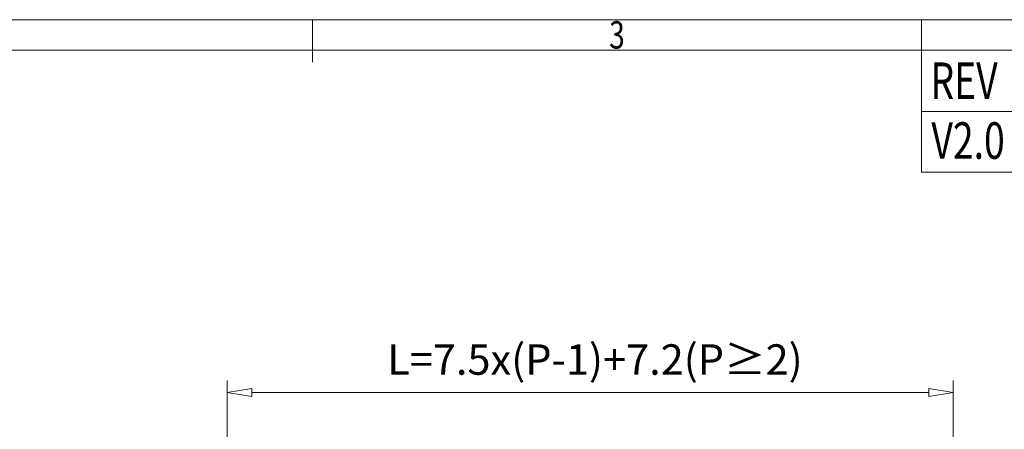
# Model space of a CAD drawing. Units: millimetres. Extents: x 9553 to 9850, y -506 to -293.
# Drawn here: x 9677 to 9758, y -331 to -298 of the extents above; entities that cross this region are included whole.
import ezdxf
from ezdxf.enums import TextEntityAlignment as Align

# ---------------------------------------------------------------- set-up
doc = ezdxf.new("R2010")
doc.units = ezdxf.units.MM
doc.header["$MEASUREMENT"] = 0
doc.linetypes.add('AUSGEZOGEN', pattern=[0])
doc.linetypes.add('CENTER', pattern=[50.8, 31.75, -6.35, 6.35, -6.35])
doc.layers.get('0').update_dxf_attribs({"linetype": 'AUSGEZOGEN'})
doc.layers.get('Defpoints').update_dxf_attribs({"lineweight": 13})
for name, color, linetype, lineweight in [('center', 1, 'CENTER', 15), ('dim', 31, 'Continuous', 9), ('from', 7, 'Continuous', 13)]:
    doc.layers.add(name, color=color, linetype=linetype, lineweight=lineweight)
doc.styles.add('BOM', font='gbenor.shx', dxfattribs={"bigfont": 'gbcbig.shx'})
doc.styles.add('ISO', font='iso.shx', dxfattribs={"width": 0.8, "oblique": 5})
doc.styles.add('romantic', font='romantic.ttf')
doc.styles.add('tony_dim', font='gbenor.shx', dxfattribs={"width": 0.8, "oblique": 5, "bigfont": 'spec_bar.shx'})
doc.styles.add('TXT', font='txt.shx', dxfattribs={"bigfont": 'gbcbig.shx'})
doc.dimstyles.new('YanXiu', dxfattribs={"dimtxt": 3, "dimasz": 2.5, "dimexe": 0.6, "dimexo": 0.3, "dimgap": 0.6, "dimtad": 1, "dimlfac": 0.333333, "dimzin": 1, "dimdsep": 46, "dimtxsty": 'tony_dim', "dimblk": 'CLOSEDBLANK', "dimcen": 0, "dimclrd": 31, "dimclre": 31, "dimclrt": 256, "dimazin": 0, "dimtfac": 1, "dimtofl": 0, "dimtmove": 0, "dimatfit": 3, "dimldrblk": 'CLOSEDBLANK', "dimfxl": 1, "dimlwd": 5, "dimlwe": 5, "dimarcsym": 0})

# ---------------------------------------------------------------- blocks, each defined once
blk = doc.blocks.new('对外图框')
at = {"layer": 'from', "color": 7, "lineweight": 9}
for p, q in [((1332.066, 991.409), (1619.066, 991.409)), ((1475.566, 991.409), (1475.566, 987.912)), ((1525.566, 991.409), (1525.566, 988.912)), ((1334.566, 988.909), (1616.566, 988.909)), ((1525.566, 988.909), (1525.566, 983.882)), ((1525.566, 983.882), (1616.566, 983.882))]:
    blk.add_line(p, q, dxfattribs=at)
at = {"layer": 'from', "color": 123, "lineweight": 9, "style": 'BOM', "width": 0.75}
for s, height, p in [('3', 2.25, (1500.566, 990.161)), ('REV', 3, (1529.063, 986.396))]:
    blk.add_text(s, height=height, dxfattribs=at).set_placement(p, align=Align.MIDDLE_CENTER)
for tag, p, height in [('TL02', (1341.476, 984.908), 3), ('MM', (1581.013, 815.233), 2.5), ('1', (1611.572, 815.032), 2.5), ('1:1', (1581.013, 810.239), 2.5), ('TL-02-NAME-ASM.', (1577.329, 795.173), 2.5)]:
    blk.add_attdef(tag, p, '', height=height, dxfattribs=at)
at = {"layer": 'from', "color": 123, "lineweight": 9, "style": 'TXT'}
blk.add_attdef('唐麒贸', text='', height=3, dxfattribs=at).set_placement((1525.344, 816.385), align=Align.MIDDLE_CENTER)
at = {"layer": 'from', "color": 123, "lineweight": 9, "style": 'BOM'}
blk.add_attdef('DWG.DATE', text='', height=3, dxfattribs=at).set_placement((1544.32, 816.385), align=Align.MIDDLE_LEFT)
at = {"layer": 'from', "color": 123, "lineweight": 9, "style": 'BOM', "width": 0.75}
blk.add_attdef('1', text='', height=2.5, dxfattribs=at).set_placement((1609.557, 815.032), align=Align.RIGHT)
at = {"layer": 'from', "color": 123, "lineweight": 30, "style": 'romantic', "flags": 12}
blk.add_attdef('TLB-100-XP-XC', text='', height=3, dxfattribs=at).set_placement((1596.217, 803.976), align=Align.MIDDLE_CENTER)
blk = doc.blocks.new('*U3')
at = {"layer": 'from', "color": 7, "lineweight": 9}
for p, q in [((0, 0), (0, -4.997)), ((0, -4.997), (91, -4.997))]:
    blk.add_line(p, q, dxfattribs=at)
at = {"layer": 'from', "color": 123, "lineweight": 9, "style": 'BOM', "width": 0.75}
blk.add_attdef('V0.0', (0.818, -3.894), '', height=3, dxfattribs=at)
at = {"layer": 'from', "color": 123, "lineweight": 9, "style": 'BOM'}
for tag, p in [('ORIGINAL', (42.601, -3.894)), ('RE.DATE', (85.006, -3.894))]:
    blk.add_attdef(tag, text='', height=3, dxfattribs=at).set_placement(p, align=Align.CENTER)
blk = doc.blocks.new('_ClosedBlank')
at = {"color": 0, "linetype": 'ByBlock', "lineweight": -2}
for p, q in [((-1, 0.167), (0, 0)), ((-1, 0.167), (-1, -0.167)), ((0, 0), (-1, -0.167))]:
    blk.add_line(p, q, dxfattribs=at)
blk = doc.blocks.new('*D28')
at = {"layer": 'Defpoints', "color": 0}
for p in [(9754.12, -328.276), (9694.52, -343.092), (9754.12, -345.739)]:
    blk.add_point(p, dxfattribs=at)
at = {"layer": 'dim', "color": 31, "lineweight": 5}
for p, q in [((9694.52, -342.592), (9694.52, -327.276)), ((9754.12, -345.239), (9754.12, -327.276)), ((9696.52, -328.276), (9752.12, -328.276))]:
    blk.add_line(p, q, dxfattribs=at)
at = {"layer": 'dim', "color": 31, "lineweight": 5, "xscale": 2, "yscale": 2, "zscale": 2, "rotation": 180}
blk.add_blockref('_ClosedBlank', (9694.52, -328.276), dxfattribs=at)
at = {"layer": 'dim', "color": 31, "lineweight": 5, "xscale": 2, "yscale": 2, "zscale": 2}
blk.add_blockref('_ClosedBlank', (9754.12, -328.276), dxfattribs=at)
at = {"layer": 'dim', "color": 31, "insert": (9724.708, -325.887), "char_height": 2.5, "attachment_point": 5, "style": 'ISO'}
blk.add_mtext('L=7.5x(P-1)+7.2(P≥2)', dxfattribs=at)

msp = doc.modelspace()

# ---------------------------------------------------------------- block references
at = {"layer": 'center'}
ref = msp.add_blockref('*U3', (9751.514, -305.182), dxfattribs=at)
ref.add_attrib('V0.0', 'V2.0', (9752.333, -309.077), dxfattribs={"layer": 'from', "color": 123, "lineweight": 9, "height": 3, "style": 'BOM', "width": 0.75})
at = {"layer": 'dim'}
msp.add_blockref('对外图框', (8225.949, -1289.064), dxfattribs=at)

# ---------------------------------------------------------------- dimensions: what is measured, and where the dimension line sits
dim = msp.add_linear_dim(base=(9754.12, -328.276), p1=(9694.52, -343.092), p2=(9754.12, -345.739), text='L=7.5x(P-1)+7.2(P≥2)', dimstyle='YanXiu', override={"dimtxt": 2.5, "dimasz": 2, "dimexe": 1, "dimexo": 0.5, "dimgap": 1, "dimtxsty": 'ISO', "dimclrt": 31, "dimtofl": 1, "dimarcsym": 2}, dxfattribs=at)
dim.commit()
dim.dimension.update_dxf_attribs({"geometry": '*D28', "text_midpoint": (9724.708, -328.276), "dimtype": 128})

doc.saveas('drawing.dxf')
